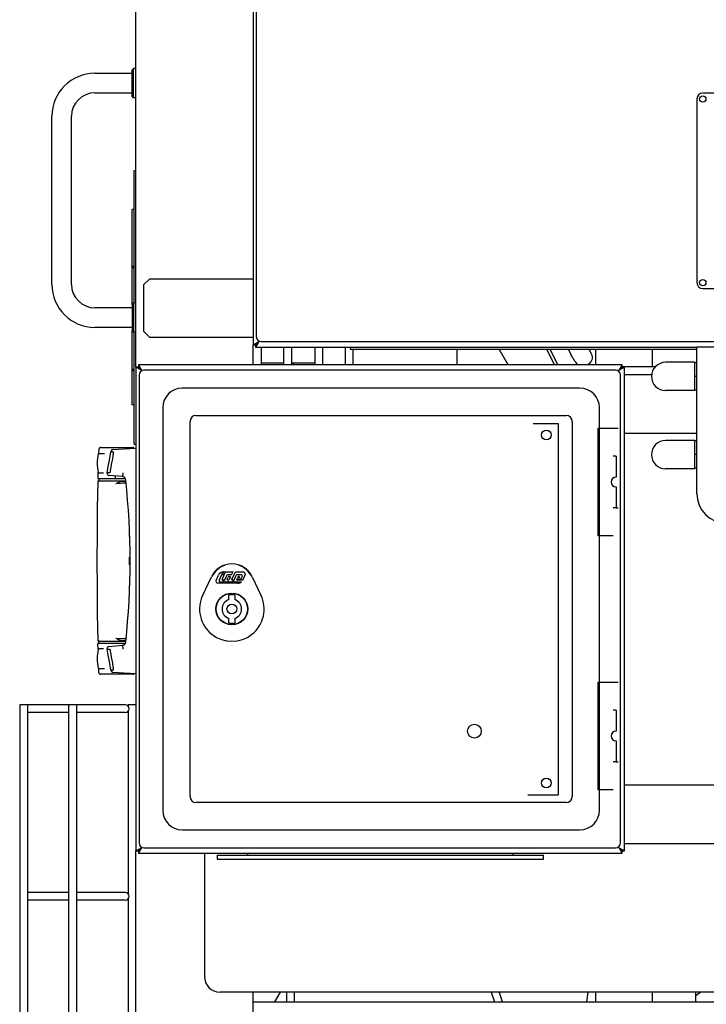
# Model space of a CAD drawing. Units: millimetres. Extents: x 0 to 420, y 0 to 297.
# Drawn here: x 164 to 176, y 219 to 235 of the extents above; entities that cross this region are included whole.
import ezdxf

# ---------------------------------------------------------------- set-up
doc = ezdxf.new("R2010")
doc.units = ezdxf.units.MM
doc.header["$LTSCALE"] = 23.1
doc.layers.get('0').update_dxf_attribs({"linetype": 'CONTINUOUS'})
for name, color, linetype in [('02___PRT_ALL_AXES', 7, 'CONTINUOUS'), ('1', 7, 'CONTINUOUS'), ('BEZUGSACHSEN', 7, 'CONTINUOUS'), ('FASEN', 7, 'CONTINUOUS'), ('RUNDUNGEN', 7, 'CONTINUOUS')]:
    doc.layers.add(name, color=color, linetype=linetype)

msp = doc.modelspace()

# ---------------------------------------------------------------- linework, layer by layer
at = {"color": 7, "linetype": 'CONTINUOUS'}
for p, q in [((166.35988, 229.53145), (166.35988, 246.3714)), ((166.32655, 230.62474), (166.32655, 232.88474)), ((166.32655, 232.88474), (166.35988, 232.88474)), ((166.29322, 231.22644), (166.29322, 232.21807)), ((166.32655, 232.21807), (166.29322, 232.21807)), ((166.32655, 231.24507), (166.29322, 231.24507)), ((166.32655, 231.22644), (166.29322, 231.22644)), ((166.29322, 230.59807), (166.29322, 231.22637)), ((166.32655, 231.22601), (166.29322, 231.22601)), ((166.29322, 229.47592), (166.29322, 230.1514)), ((166.32655, 228.21807), (166.32655, 230.12474)), ((168.35988, 229.57155), (168.35988, 229.9115)), ((171.83429, 229.83807), (171.83429, 229.57155)), ((174.20057, 229.57155), (174.20057, 229.83807)), ((175.16724, 229.53807), (175.16724, 229.83807)), ((169.04322, 229.60474), (169.04322, 229.57155)), ((175.89322, 229.61307), (175.39322, 229.61307)), ((175.89322, 229.12974), (175.89322, 229.61307)), ((175.92655, 229.60474), (175.89322, 229.60474)), ((166.32655, 229.48973), (166.29322, 229.48973)), ((166.29322, 229.48135), (166.32655, 229.48135)), ((166.29322, 229.4759), (166.32655, 229.4759)), ((166.29322, 228.88474), (166.29322, 229.47472)), ((166.29322, 229.47471), (166.32655, 229.47471)), ((175.92655, 229.3714), (175.89322, 229.3714)), ((175.89322, 229.12974), (175.39322, 229.12974)), ((175.92655, 229.13807), (175.89322, 229.13807)), ((166.32655, 228.88474), (166.29322, 228.88474)), ((166.32655, 228.21807), (166.35988, 228.21807)), ((175.89322, 228.27974), (175.39322, 228.27974)), ((175.89322, 227.79641), (175.89322, 228.27974)), ((175.92655, 228.2714), (175.89322, 228.2714)), ((165.71891, 228.05807), (165.82265, 228.05807)), ((165.72545, 228.12588), (165.72312, 228.05792)), ((165.75877, 228.15807), (166.31367, 228.15807)), ((165.91432, 227.98473), (165.92591, 228.04845)), ((165.92221, 228.04962), (165.92147, 228.05001)), ((165.92591, 228.04845), (165.93277, 228.08636)), ((165.93498, 228.09998), (165.9323, 228.08638)), ((165.9323, 228.08638), (165.96901, 228.08574)), ((165.93498, 228.10001), (165.93497, 228.09996)), ((165.93497, 228.09993), (165.93498, 228.09998)), ((165.96594, 228.1268), (166.35988, 228.14745)), ((165.8871, 227.83387), (165.90609, 227.93924)), ((165.9061, 227.93924), (165.91432, 227.98473)), ((165.96084, 227.98474), (165.95778, 227.96892)), ((175.92655, 228.03807), (175.89322, 228.03807)), ((165.71196, 227.73323), (165.70871, 227.63867)), ((165.71891, 227.72474), (165.80495, 227.72474)), ((165.86633, 227.72562), (165.86496, 227.72752)), ((165.86688, 227.72426), (165.86633, 227.72562)), ((165.86759, 227.72863), (165.86657, 227.72249)), ((165.91136, 227.72939), (165.86759, 227.72863)), ((165.86823, 227.72864), (165.8871, 227.83387)), ((175.89322, 227.7964), (175.39322, 227.7964)), ((175.92655, 227.80474), (175.89322, 227.80474)), ((166.17966, 227.62474), (165.72215, 227.62474)), ((165.72616, 227.5914), (166.18646, 227.5914)), ((165.72655, 227.62474), (165.72655, 227.5914)), ((165.79141, 227.5914), (165.79113, 227.5914)), ((166.13318, 227.66332), (165.89659, 227.68402)), ((166.01004, 227.63335), (166.01026, 227.67408)), ((166.19071, 227.54926), (166.01566, 227.54032)), ((166.187, 227.58712), (166.05894, 227.584)), ((166.13314, 227.57952), (166.18737, 227.58236)), ((166.13316, 227.66334), (166.13447, 227.66316)), ((166.13444, 227.6632), (166.13318, 227.66332)), ((166.25155, 226.64099), (166.25155, 226.68142)), ((166.25296, 226.64099), (166.25155, 226.64099)), ((166.25155, 226.15765), (166.25155, 226.29182)), ((166.25155, 226.29182), (166.25936, 226.29182)), ((166.25936, 226.15765), (166.25155, 226.15765)), ((166.25155, 225.76805), (166.25155, 225.80848)), ((166.25296, 225.80848), (166.25155, 225.80848)), ((165.72618, 224.85807), (166.18646, 224.85807)), ((166.01566, 224.90915), (166.19071, 224.90021)), ((166.05894, 224.86547), (166.187, 224.86235)), ((166.18737, 224.86711), (166.13314, 224.86995)), ((165.71312, 224.72137), (165.71033, 224.81077)), ((165.80695, 224.72474), (165.71891, 224.72474)), ((165.72384, 224.82474), (166.17963, 224.82474)), ((165.72655, 224.82474), (165.72655, 224.8514)), ((165.86682, 224.72557), (165.86629, 224.72424)), ((165.86657, 224.72698), (165.86759, 224.72084)), ((165.86759, 224.72084), (165.91136, 224.72008)), ((165.88711, 224.61552), (165.86823, 224.72083)), ((165.89659, 224.76545), (166.13378, 224.7862)), ((165.88711, 224.61552), (165.8747, 224.68474)), ((165.90615, 224.5099), (165.88711, 224.61552)), ((165.71891, 224.3914), (165.82309, 224.3914)), ((165.72555, 224.32369), (165.72343, 224.39154)), ((165.93278, 224.36311), (165.90615, 224.5099)), ((165.91432, 224.46474), (165.90616, 224.5099)), ((165.92045, 224.40095), (165.92195, 224.40058)), ((165.96901, 224.36373), (165.9323, 224.36309)), ((165.9323, 224.36309), (165.93498, 224.34949)), ((165.95776, 224.48055), (165.96084, 224.46474)), ((166.31362, 224.2914), (165.75887, 224.2914)), ((165.93497, 224.34951), (165.93498, 224.34946)), ((166.35988, 224.30202), (165.96594, 224.32267)), ((165.20988, 223.7714), (164.50988, 223.7714)), ((166.17655, 223.7714), (165.34322, 223.7714)), ((165.20988, 223.63807), (164.50988, 223.63807)), ((166.17655, 223.63807), (165.34322, 223.63807)), ((166.35988, 191.8714), (166.35988, 221.27831)), ((165.20988, 220.5714), (164.50988, 220.5714)), ((166.17655, 220.5714), (165.34322, 220.5714)), ((165.20988, 220.43807), (164.50988, 220.43807)), ((166.17655, 220.43807), (165.34322, 220.43807)), ((168.35988, 218.70474), (168.35988, 218.8714)), ((174.20057, 218.70474), (174.20057, 218.8714)), ((175.16724, 218.70474), (175.16724, 218.8714)), ((175.90775, 218.70474), (175.90775, 218.8714)), ((175.99077, 218.8714), (175.90775, 218.80883))]:
    msp.add_line(p, q, dxfattribs=at)
at = {"color": 3, "linetype": 'CONTINUOUS'}
for p, q in [((168.49322, 229.60474), (168.87655, 229.60474)), ((169.00988, 229.60474), (169.40988, 229.60474)), ((174.69322, 229.40488), (175.15411, 229.40488)), ((174.69322, 228.40488), (175.92655, 228.40488)), ((174.69322, 222.40488), (180.02655, 222.40488)), ((174.69322, 221.40488), (180.02655, 221.40488)), ((168.72554, 218.70474), (168.82176, 218.8714))]:
    msp.add_line(p, q, dxfattribs=at)
at = {"color": 6, "linetype": 'CONTINUOUS'}
for p, q in [((168.35988, 192.03807), (168.35988, 218.70474)), ((168.35988, 218.70474), (188.35988, 218.70474))]:
    msp.add_line(p, q, dxfattribs=at)
at = {"color": 7, "linetype": 'CONTINUOUS'}
for points in [[(165.75876, 228.15807), (165.75418, 228.15775), (165.74964, 228.1568), (165.7453, 228.15523), (165.74122, 228.15308), (165.73748, 228.15039), (165.73415, 228.14722), (165.73129, 228.14362), (165.72895, 228.13966), (165.72718, 228.1354), (165.72601, 228.13094), (165.72544, 228.12586)], [(166.32696, 228.14572), (166.32693, 228.14613), (166.32645, 228.14852), (166.32555, 228.15079), (166.32425, 228.15285), (166.32259, 228.15464), (166.32064, 228.1561), (166.31845, 228.15718), (166.31608, 228.15785), (166.31369, 228.15807)], [(165.70949, 227.57511), (165.70057, 227.13289), (165.69505, 226.67894), (165.69321, 226.22496), (165.69505, 225.77097), (165.70057, 225.31702), (165.70949, 224.87436)], [(165.7087, 227.63867), (165.70871, 227.63752), (165.70907, 227.635), (165.70991, 227.63259), (165.71119, 227.63037), (165.71287, 227.62844), (165.71488, 227.62687), (165.71715, 227.6257), (165.71962, 227.62497), (165.72214, 227.62474)], [(165.72615, 227.5914), (165.72318, 227.59113), (165.72025, 227.59032), (165.71754, 227.589), (165.71512, 227.58723), (165.71306, 227.58505), (165.71142, 227.58253), (165.71026, 227.57977), (165.70962, 227.57682), (165.70949, 227.57513)], [(165.70949, 224.87434), (165.70965, 224.87238), (165.71034, 224.86948), (165.71152, 224.86676), (165.71317, 224.86429), (165.71522, 224.86215), (165.71763, 224.86041), (165.72031, 224.85913), (165.72321, 224.85833), (165.72615, 224.85807)], [(165.72384, 224.82474), (165.72132, 224.8245), (165.71883, 224.82377), (165.71655, 224.8226), (165.71454, 224.82102), (165.71285, 224.81909), (165.71156, 224.81687), (165.71071, 224.81446), (165.71033, 224.81193), (165.71032, 224.81077)], [(165.72554, 224.32371), (165.72556, 224.32324), (165.72609, 224.31862), (165.72725, 224.31414), (165.72902, 224.30988), (165.73136, 224.3059), (165.73421, 224.30229), (165.73755, 224.2991), (165.74129, 224.2964), (165.74538, 224.29425), (165.74972, 224.29268), (165.75427, 224.29172), (165.75886, 224.2914)], [(166.31364, 224.2914), (166.31605, 224.29162), (166.31843, 224.29229), (166.32062, 224.29338), (166.32257, 224.29484), (166.32423, 224.29663), (166.32553, 224.2987), (166.32643, 224.30097), (166.3269, 224.30337), (166.32694, 224.30375)]]:
    msp.add_lwpolyline(points, dxfattribs=at)
for centre in [(176.02655, 234.10474), (176.02655, 230.9714)]:
    msp.add_circle(centre, 0.05333, dxfattribs=at)
for centre, radius, start, end in [((175.39322, 229.3714), 0.24167, 90, 270), ((175.39322, 228.03807), 0.24167, 90, 270), ((166.74822, 227.8914), 1.04833, 171.16439, 188.83561), ((165.71891, 228.0514), 0.00667, 90, 171.16439), ((165.96767, 228.09351), 0.03333, 93, 168.822653), ((172.49733, 226.70204), 6.66115, 169.036141, 170.82004), ((165.71891, 227.7314), 0.00667, 188.83561, 270), ((165.85947, 227.72217), 0.00767, 44.264502, 53.272127), ((165.89949, 227.71723), 0.03333, 170.649056, 265), ((166.11883, 227.59766), 0.06667, 6.20297, 78.405186), ((153.48695, 226.22474), 12.77293, 353.79703, 6.202973), ((165.73322, 224.8514), 0.00667, 90, 180), ((166.74822, 224.55807), 1.04833, 171.16439, 188.83561), ((165.71891, 224.71807), 0.00667, 90, 171.16439), ((165.85946, 224.72763), 0.00761, 306.70176, 315.812348), ((165.85925, 224.72783), 0.0079, 315.885516, 324.537995), ((165.85908, 224.72796), 0.00811, 324.490166, 332.717583), ((165.89949, 224.73224), 0.03333, 94.998367, 189.350914), ((166.11883, 224.85181), 0.06667, 281.763926, 353.79703), ((172.49733, 225.74743), 6.66115, 189.17996, 190.963858), ((165.71891, 224.39807), 0.00667, 188.83561, 270), ((165.96767, 224.35596), 0.03333, 191.171731, 267.000234), ((166.17655, 223.70474), 0.06667, 270, 90), ((166.17655, 220.50474), 0.06667, 270, 90)]:
    msp.add_arc(centre, radius, start, end, dxfattribs=at)
for points in [[(165.92642, 228.05267), (165.92563, 228.05113), (165.92385, 228.04908), (165.92221, 228.04962)], [(165.92149, 227.76474), (165.92053, 227.7588), (165.9194, 227.75288), (165.91803, 227.74702)], [(166.06587, 227.56407), (166.04876, 227.557), (166.03215, 227.54874), (166.01566, 227.54032)], [(166.13316, 227.57952), (166.11018, 227.57831), (166.08714, 227.57286), (166.06587, 227.56407)], [(166.01566, 224.90915), (166.03215, 224.90073), (166.04876, 224.89247), (166.06587, 224.8854)], [(166.06587, 224.8854), (166.08714, 224.87661), (166.11018, 224.87116), (166.13316, 224.86995)], [(165.91803, 224.70245), (165.9194, 224.69659), (165.92053, 224.69068), (165.92149, 224.68474)], [(165.92195, 224.40058), (165.92383, 224.4), (165.92601, 224.39805), (165.92579, 224.3961)]]:
    msp.add_open_spline(points, degree=3, dxfattribs=at)
for points, knots in [([(165.96901, 228.08574), (165.97178, 228.08569), (165.97216, 228.0706), (165.97166, 228.05375), (165.96739, 228.02048), (165.96334, 227.99746), (165.96084, 227.98474)], [0, 0, 0, 0, 0.08124867, 0.2970177, 0.62001141, 1, 1, 1, 1]), ([(165.86406, 227.72831), (165.86354, 227.7287), (165.86245, 227.72932), (165.86124, 227.72966), (165.86064, 227.72974)], [0, 0, 0, 0, 0.51302646, 1, 1, 1, 1]), ([(165.91803, 227.74702), (165.91701, 227.74268), (165.91509, 227.73801), (165.91324, 227.72942), (165.91136, 227.72939)], [0, 0, 0, 0, 0.70378792, 1, 1, 1, 1]), ([(166.1355, 227.72974), (166.1348, 227.72164), (166.1336, 227.70612), (166.1325, 227.68755), (166.13223, 227.67532), (166.13217, 227.66883), (166.13256, 227.66567), (166.13272, 227.66343), (166.13316, 227.66334)], [0, 0, 0, 0, 0.36580901, 0.70261546, 0.83181616, 0.92529428, 0.98002165, 1, 1, 1, 1]), ([(165.86401, 224.72153), (165.86349, 224.72115), (165.86239, 224.72053), (165.86118, 224.72019), (165.86057, 224.72011)], [0, 0, 0, 0, 0.51295965, 1, 1, 1, 1]), ([(165.91136, 224.72008), (165.91324, 224.72005), (165.91509, 224.71146), (165.91701, 224.70679), (165.91803, 224.70245)], [0, 0, 0, 0, 0.2962114, 1, 1, 1, 1]), ([(166.13318, 224.78615), (166.1327, 224.7861), (166.13255, 224.78361), (166.13216, 224.78048), (166.13223, 224.77404), (166.1325, 224.76226), (166.13357, 224.74374), (166.13476, 224.72817), (166.1355, 224.71973)], [0, 0, 0, 0, 0.02164042, 0.07907914, 0.17143357, 0.29541743, 0.618557, 1, 1, 1, 1]), ([(165.96084, 224.46474), (165.96334, 224.45201), (165.96739, 224.42899), (165.97166, 224.39572), (165.97216, 224.37887), (165.97178, 224.36378), (165.96901, 224.36373)], [0, 0, 0, 0, 0.3799911, 0.70298701, 0.91875436, 1, 1, 1, 1])]:
    msp.add_open_spline(points, degree=3, knots=knots, dxfattribs=at)
at = {"layer": '02___PRT_ALL_AXES', "color": 7, "linetype": 'CONTINUOUS'}
for p, q in [((166.31988, 234.62474), (166.29322, 234.59807)), ((166.29322, 234.15142), (166.29322, 234.59805)), ((166.31988, 234.12474), (166.31988, 234.62474)), ((166.35988, 234.62474), (166.31988, 234.62474)), ((165.65988, 234.5414), (166.29322, 234.5414)), ((165.65988, 234.20807), (166.29322, 234.20807)), ((166.31988, 234.12474), (166.29322, 234.1514)), ((166.35988, 234.12474), (166.31988, 234.12474)), ((164.92655, 230.9414), (164.92655, 233.80807)), ((165.25988, 230.9414), (165.25988, 233.80807)), ((166.31988, 230.62474), (166.29322, 230.59807)), ((166.29322, 230.59807), (166.29322, 230.1514)), ((166.31988, 230.62474), (166.31988, 230.12474)), ((166.35988, 230.62474), (166.31988, 230.62474)), ((166.29322, 230.5414), (165.65988, 230.5414)), ((166.29322, 230.20807), (165.65988, 230.20807)), ((166.31988, 230.12474), (166.29322, 230.1514)), ((166.35988, 230.12474), (166.31988, 230.12474))]:
    msp.add_line(p, q, dxfattribs=at)
for centre, radius, start, end in [((165.65988, 233.80807), 0.73333, 90, 180), ((165.65988, 233.80807), 0.4, 90, 180), ((165.65988, 230.9414), 0.73333, 180, 270), ((165.65988, 230.9414), 0.4, 180, 270)]:
    msp.add_arc(centre, radius, start, end, dxfattribs=at)
at = {"layer": '1', "color": 7, "linetype": 'CONTINUOUS'}
for p, q in [((168.35988, 246.49797), (168.35988, 229.9115)), ((168.41155, 246.3614), (168.41155, 230.04807)), ((168.35988, 229.9115), (168.45322, 229.96483)), ((168.35988, 229.9115), (168.39988, 229.9115)), ((168.39988, 229.9115), (168.46057, 229.97218)), ((168.39998, 229.9114), (168.4607, 229.97212)), ((168.45331, 229.96474), (168.39998, 229.8714)), ((168.39998, 229.9114), (168.39998, 229.8714)), ((168.49488, 229.96474), (184.87155, 229.96474)), ((168.39998, 229.8714), (175.92655, 229.8714)), ((170.00988, 229.8414), (170.00988, 229.83807)), ((170.00988, 229.83807), (175.92655, 229.83807)), ((166.39998, 229.57155), (166.39998, 229.53155)), ((166.39998, 229.57155), (166.45331, 229.47822)), ((174.65312, 229.57155), (166.39998, 229.57155)), ((174.59979, 229.47822), (174.65312, 229.57155)), ((174.65312, 229.53155), (174.65312, 229.57155)), ((166.35988, 229.53145), (166.35988, 221.27831)), ((166.45322, 229.47812), (166.35988, 229.53145)), ((166.39988, 229.53145), (166.35988, 229.53145)), ((166.46062, 229.47072), (166.39988, 229.53145)), ((166.46075, 229.47078), (166.39998, 229.53155)), ((166.41161, 229.39488), (166.41161, 221.41488)), ((174.53827, 229.47822), (166.49494, 229.47822)), ((174.58526, 229.46368), (174.65312, 229.53155)), ((174.58537, 229.46361), (174.65322, 229.53145)), ((174.69322, 229.53145), (174.59988, 229.47812)), ((174.62161, 221.41488), (174.62161, 229.39488)), ((174.69322, 229.53145), (174.65322, 229.53145)), ((174.69322, 221.27831), (174.69322, 229.53145)), ((173.93161, 229.17155), (167.14827, 229.17155)), ((166.81494, 228.83822), (166.81494, 221.97155)), ((174.26494, 221.97155), (174.26494, 228.83822)), ((167.28161, 222.20488), (167.28161, 228.60488)), ((167.38161, 228.70488), (173.69827, 228.70488)), ((173.13494, 228.57155), (173.55827, 228.57155)), ((173.55827, 228.57155), (173.55827, 222.23822)), ((173.79827, 228.60488), (173.79827, 222.20488)), ((174.23994, 226.65488), (174.23994, 228.48822)), ((174.23994, 228.48822), (174.58161, 228.48822)), ((174.54827, 228.01315), (174.49827, 228.01315)), ((174.54827, 228.01315), (174.54827, 227.65488)), ((174.54827, 227.48822), (174.54827, 227.12995)), ((174.54827, 227.12995), (174.49827, 227.12995)), ((174.54827, 227.12988), (174.58161, 227.12988)), ((174.49827, 226.65488), (174.23994, 226.65488)), ((167.85223, 226.0398), (168.00985, 226.0398)), ((168.00985, 226.0398), (167.98359, 225.98088)), ((167.99619, 225.9088), (168.05453, 226.03973)), ((168.05453, 226.03973), (168.19064, 226.03973)), ((167.49841, 225.6432), (167.6483, 225.9555)), ((167.72534, 225.89286), (167.76578, 225.98361)), ((167.81881, 225.98734), (167.77737, 225.89437)), ((167.7934, 225.86974), (167.85264, 225.86974)), ((167.86353, 225.98734), (167.81881, 225.98734)), ((167.8344, 226.02233), (167.82487, 226.00095)), ((167.82487, 226.00095), (167.86959, 226.00095)), ((167.82855, 225.90886), (167.86353, 225.98734)), ((167.87912, 226.02233), (167.8344, 226.02233)), ((167.86541, 225.8984), (167.83565, 225.89792)), ((167.85264, 225.86974), (167.86541, 225.8984)), ((167.89586, 225.96195), (167.86756, 225.89844)), ((167.86959, 226.00095), (167.87912, 226.02233)), ((167.88623, 225.86971), (167.92489, 225.86971)), ((167.91526, 225.90883), (167.93356, 225.9499)), ((167.93651, 225.89789), (167.92237, 225.89789)), ((167.9671, 225.9873), (167.9349, 225.9873)), ((167.94776, 225.95911), (167.9619, 225.95911)), ((167.96901, 225.94817), (167.95071, 225.90711)), ((167.95335, 225.86968), (168.01418, 225.86968)), ((168.02673, 225.89786), (168.0033, 225.89786)), ((168.01418, 225.86968), (168.02636, 225.89701)), ((168.05527, 225.96189), (168.02673, 225.89786)), ((168.04421, 225.86964), (168.15791, 225.86964)), ((168.07733, 225.90877), (168.08241, 225.92018)), ((168.08241, 225.92018), (168.15435, 225.92018)), ((168.17936, 225.89781), (168.08449, 225.89781)), ((168.09108, 225.93962), (168.09563, 225.94984)), ((168.1195, 225.93962), (168.09108, 225.93962)), ((168.15573, 225.98724), (168.09427, 225.98724)), ((168.10983, 225.95906), (168.11618, 225.95906)), ((168.12329, 225.94812), (168.1195, 225.93962)), ((168.15435, 225.92018), (168.17265, 225.96124)), ((168.18113, 225.90156), (168.17936, 225.89781)), ((168.22157, 225.9923), (168.18113, 225.90156)), ((168.34157, 225.95551), (168.49147, 225.64321)), ((168.09483, 225.84539), (167.75643, 225.84541)), ((167.94493, 225.56478), (167.94493, 225.64393)), ((168.04493, 225.64393), (168.04493, 225.56478)), ((167.94493, 225.16765), (167.94493, 225.2468)), ((168.04493, 225.2468), (168.04493, 225.16765)), ((174.23994, 222.32155), (174.23994, 224.15488)), ((174.23994, 224.15488), (174.58161, 224.15488)), ((174.54827, 223.67982), (174.49827, 223.67982)), ((174.54827, 223.67982), (174.54827, 223.32155)), ((174.54827, 223.15488), (174.54827, 222.79662)), ((174.54827, 222.79662), (174.49827, 222.79662)), ((174.54827, 222.79655), (174.58161, 222.79655)), ((173.04161, 222.23822), (173.55827, 222.23822)), ((174.49827, 222.32155), (174.23994, 222.32155)), ((173.69827, 222.10488), (167.38161, 222.10488)), ((167.14827, 221.63822), (173.93161, 221.63822)), ((166.35988, 221.27831), (166.45322, 221.33164)), ((166.39988, 221.27831), (166.4606, 221.33903)), ((166.39998, 221.27822), (166.46073, 221.33897)), ((166.45331, 221.33155), (166.39998, 221.23822)), ((166.49494, 221.33155), (174.53827, 221.33155)), ((174.65312, 221.27822), (174.58522, 221.34611)), ((174.65322, 221.27831), (174.58533, 221.34619)), ((174.65312, 221.23822), (174.59979, 221.33155)), ((174.59988, 221.33164), (174.69322, 221.27831)), ((166.35988, 221.27831), (166.39988, 221.27831)), ((166.39998, 221.27822), (166.39998, 221.23822)), ((166.39998, 221.23822), (174.65312, 221.23822)), ((167.74322, 221.20488), (167.74322, 221.13822)), ((167.74322, 221.20488), (173.30988, 221.20488)), ((168.25988, 221.20822), (168.25988, 221.20488)), ((172.79322, 221.20488), (172.79322, 221.20822)), ((173.30988, 221.13822), (173.30988, 221.20488)), ((174.65312, 221.23822), (174.65312, 221.27822)), ((174.65322, 221.27831), (174.69322, 221.27831)), ((167.74322, 221.13822), (173.30988, 221.13822))]:
    msp.add_line(p, q, dxfattribs=at)
for centre, radius in [((173.35827, 228.37155), 0.08333), ((167.99493, 225.40579), 0.27083), ((167.99493, 225.40579), 0.26667), ((167.99493, 225.40579), 0.08333), ((172.13161, 223.32155), 0.11667), ((173.35827, 222.43822), 0.08333)]:
    msp.add_circle(centre, radius, dxfattribs=at)
for centre, radius, start, end in [((168.49488, 230.04807), 0.08333, 180, 270), ((170.10988, 229.8414), 0.1, 162.525216, 180), ((166.49494, 229.39488), 0.08333, 90, 180), ((174.53827, 229.39488), 0.08333, 0, 90), ((167.14827, 228.83822), 0.33333, 90, 180), ((173.93161, 228.83822), 0.33333, 0, 90), ((167.38161, 228.60488), 0.1, 90, 180), ((173.69827, 228.60488), 0.1, 0, 90), ((174.54827, 227.57155), 0.08333, 90, 270), ((167.99493, 225.78912), 0.3845, 25.640851, 154.361034), ((167.99493, 225.78913), 0.38356, 108.960484, 154.361338), ((167.99662, 225.78723), 0.38103, 109.090493, 154.21357), ((167.85238, 225.94502), 0.09481, 89.979507, 155.979507), ((167.99325, 225.78723), 0.38103, 25.788299, 70.909595), ((167.99494, 225.78913), 0.38355, 25.640203, 71.040051), ((168.1908, 226.00602), 0.03369, 335.979507, 89.979507), ((167.75611, 225.87915), 0.03369, 155.979507, 269.979507), ((167.79336, 225.88724), 0.0175, 155.979507, 269.979507), ((167.83566, 225.9057), 0.00778, 155.979507, 269.979507), ((167.8862, 225.89013), 0.02041, 155.979507, 269.979507), ((167.93493, 225.94454), 0.04277, 89.979507, 155.979507), ((167.92236, 225.90567), 0.00778, 155.979507, 269.979507), ((167.91433, 225.90396), 0.03584, 287.096742, 309.008677), ((167.94776, 225.94356), 0.01555, 89.979507, 155.979507), ((167.93651, 225.91344), 0.01555, 269.979507, 335.979507), ((167.95335, 225.89399), 0.0243, 227.383211, 269.979507), ((167.96191, 225.95134), 0.00778, 335.979507, 90), ((167.96714, 225.963), 0.0243, 47.383211, 89.979506), ((168.00329, 225.90564), 0.00778, 155.979507, 269.979507), ((168.04411, 225.8891), 0.01944, 155.979507, 269.979507), ((168.09434, 225.94448), 0.04277, 89.979507, 155.979507), ((168.08443, 225.90561), 0.00778, 155.979507, 269.979507), ((168.09453, 225.94015), 0.09481, 269.979507, 311.932384), ((168.10983, 225.94351), 0.01555, 89.979507, 155.979507), ((168.11618, 225.95128), 0.00778, 335.979507, 89.979507), ((168.15578, 225.96876), 0.01847, 335.979507, 89.979507), ((167.99494, 225.40488), 0.55076, 154.361034, 25.640851), ((167.99493, 225.40579), 0.16667, 107.457603, 252.542397), ((167.99493, 225.40579), 0.24333, 78.142433, 101.857567), ((167.99493, 225.40579), 0.16667, 287.457603, 72.542397), ((167.99493, 225.40579), 0.24333, 258.142433, 281.857567), ((174.54827, 223.23822), 0.08333, 90, 270), ((167.38161, 222.20488), 0.1, 180, 270), ((173.69827, 222.20488), 0.1, 270, 360), ((167.14827, 221.97155), 0.33333, 180, 270), ((173.93161, 221.97155), 0.33333, 270, 360), ((166.49494, 221.41488), 0.08333, 180, 270), ((174.53827, 221.41488), 0.08333, 270, 360), ((168.35988, 221.20822), 0.1, 162.520656, 180), ((172.69322, 221.20822), 0.1, 0, 17.479344)]:
    msp.add_arc(centre, radius, start, end, dxfattribs=at)
at = {"layer": 'BEZUGSACHSEN', "color": 7, "linetype": 'CONTINUOUS'}
for p, q in [((168.49322, 229.8714), (168.49322, 229.57155)), ((168.87655, 229.8714), (168.87655, 229.57155)), ((169.00988, 229.8714), (169.00988, 229.57155)), ((169.40988, 229.8714), (169.40988, 229.57155)), ((169.54322, 229.8714), (169.54322, 229.57155)), ((169.92655, 229.8714), (169.92655, 229.57155)), ((170.05988, 229.83807), (170.05988, 229.57155)), ((164.37655, 223.7714), (164.37655, 197.10474)), ((164.50988, 223.7714), (164.37655, 223.7714)), ((164.50988, 223.7714), (164.50988, 197.10474)), ((165.20988, 223.7714), (165.20988, 197.10474)), ((165.34322, 223.7714), (165.20988, 223.7714)), ((165.34322, 223.7714), (165.34322, 197.10474)), ((166.22655, 223.7714), (166.22655, 223.74883)), ((166.35988, 223.7714), (166.22655, 223.7714)), ((166.22655, 223.66064), (166.22655, 220.54883)), ((166.22655, 220.46064), (166.22655, 217.34883)), ((168.92655, 218.8714), (168.92655, 218.70474)), ((169.05988, 218.8714), (169.05988, 218.70474))]:
    msp.add_line(p, q, dxfattribs=at)
at = {"layer": 'BEZUGSACHSEN', "color": 3, "linetype": 'CONTINUOUS'}
for p in [(175.92655, 229.77807), (178.92655, 229.8714)]:
    msp.add_line(p, (175.92655, 229.8714), dxfattribs=at)
at = {"layer": 'FASEN', "color": 7, "linetype": 'CONTINUOUS'}
for p, q in [((166.59322, 231.03807), (166.49322, 230.93807)), ((166.49322, 230.13807), (166.49322, 230.93807)), ((166.59322, 231.03807), (168.35988, 231.03807)), ((166.49322, 230.13807), (166.59322, 230.03807)), ((168.35988, 230.03807), (166.59322, 230.03807))]:
    msp.add_line(p, q, dxfattribs=at)
at = {"layer": 'RUNDUNGEN', "color": 7, "linetype": 'CONTINUOUS'}
for p, q in [((175.92655, 234.10474), (175.92655, 230.9714)), ((178.82655, 234.20474), (176.02655, 234.20474)), ((176.02655, 230.8714), (178.82655, 230.8714)), ((172.70979, 229.57155), (172.55591, 229.83807)), ((173.55443, 229.57155), (173.42117, 229.83807)), ((173.73309, 229.83807), (173.77759, 229.74906)), ((174.08449, 229.83807), (174.129, 229.74906)), ((175.21874, 229.53807), (174.65312, 229.53807)), ((167.52655, 221.23822), (167.52655, 219.13807)), ((186.92655, 218.8714), (167.79322, 218.8714)), ((172.41907, 218.8714), (172.47177, 218.70474)), ((172.5524, 218.8714), (172.60511, 218.70474)), ((174.04942, 218.70474), (174.07339, 218.8714))]:
    msp.add_line(p, q, dxfattribs=at)
at = {"layer": 'RUNDUNGEN', "color": 3, "linetype": 'CONTINUOUS'}
for p, q in [((173.49951, 229.57155), (173.36625, 229.83807)), ((175.92655, 227.3714), (175.92655, 229.77807))]:
    msp.add_line(p, q, dxfattribs=at)
at = {"layer": 'RUNDUNGEN', "color": 7, "linetype": 'CONTINUOUS'}
for centre, radius, start, end in [((176.02655, 234.10474), 0.1, 90, 180), ((176.02655, 230.9714), 0.1, 180, 270), ((167.79322, 219.13807), 0.26667, 180, 270)]:
    msp.add_arc(centre, radius, start, end, dxfattribs=at)
at = {"layer": 'RUNDUNGEN', "color": 3, "linetype": 'CONTINUOUS'}
msp.add_arc((176.42655, 227.3714), 0.5, 180, 270, dxfattribs=at)
at = {"layer": 'RUNDUNGEN', "color": 7, "linetype": 'CONTINUOUS'}
for points, knots in [([(173.89474, 229.57151), (173.87186, 229.59826), (173.83047, 229.65617), (173.79361, 229.71703), (173.77759, 229.74906)], [0, 0, 0, 0, 0.49566762, 1, 1, 1, 1]), ([(174.129, 229.74906), (174.13584, 229.73538), (174.14355, 229.70356), (174.13158, 229.63574), (174.0952, 229.59238), (174.06594, 229.57151)], [0, 0, 0, 0, 0.22649112, 0.46752081, 1, 1, 1, 1])]:
    msp.add_open_spline(points, degree=3, knots=knots, dxfattribs=at)

doc.saveas('drawing.dxf')
